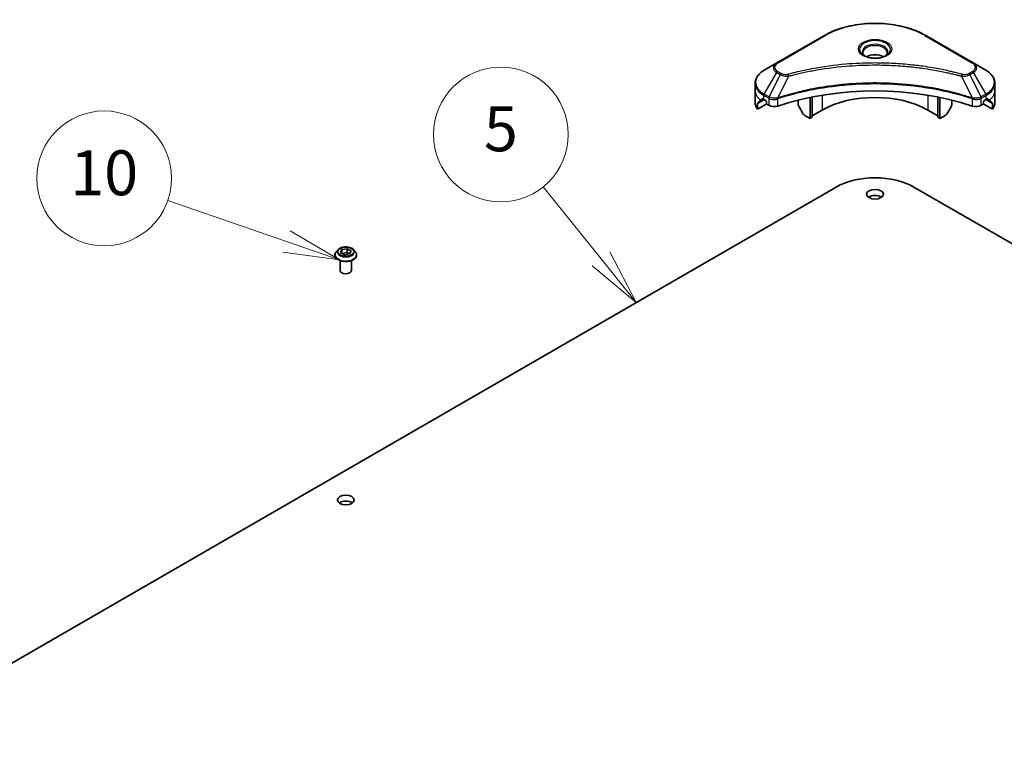
# Model space of a CAD drawing. Units: millimetres. Extents: x -2262 to 9528, y 52 to 1878.
# Drawn here: x -695 to -432, y 877 to 1070 of the extents above; entities that cross this region are included whole.
import ezdxf

# ---------------------------------------------------------------- set-up
doc = ezdxf.new("R2010")
doc.units = ezdxf.units.MM
doc.header["$LTSCALE"] = 6.5
for name, color, linetype, lineweight in [('Symbol (TK)', 100, 'Continuous', 18), ('Visible (ISO)', 7, 'Continuous', 35), ('Visible Narrow (ISO)', 7, 'Continuous', 25)]:
    doc.layers.add(name, color=color, linetype=linetype, lineweight=lineweight)
doc.styles.add('Note Text (TK2)', font='MS PGothic.ttf')

# ---------------------------------------------------------------- blocks, each defined once
blk = doc.blocks.new('Balloon5')
at = {"layer": 'Symbol (TK)', "color": 100}
for p, q in [((287.497, 167.751), (282.213, 169.583)), ((289.859, 166.932), (287.661, 168.223)), ((287.497, 167.751), (289.859, 166.932)), ((287.333, 167.279), (289.859, 166.932))]:
    blk.add_line(p, q, dxfattribs=at)
at = {"layer": 'Symbol (TK)'}
blk.add_circle((279.383, 170.565), 3, dxfattribs=at)
at = {"layer": 'Symbol (TK)', "color": 7, "insert": (279.383, 170.554), "char_height": 2, "attachment_point": 5, "style": 'Note Text (TK2)'}
blk.add_mtext('10', dxfattribs=at)
blk = doc.blocks.new('Balloon6')
at = {"layer": 'Symbol (TK)', "color": 100}
for p, q in [((301.511, 166.986), (298.931, 170.186)), ((303.08, 165.04), (301.9, 167.3)), ((301.122, 166.672), (303.08, 165.04)), ((301.511, 166.986), (303.08, 165.04))]:
    blk.add_line(p, q, dxfattribs=at)
at = {"layer": 'Symbol (TK)'}
blk.add_circle((297.051, 172.518), 3, dxfattribs=at)
at = {"layer": 'Symbol (TK)', "color": 7, "insert": (297.051, 172.512), "char_height": 2, "attachment_point": 5, "style": 'Note Text (TK2)'}
blk.add_mtext('5', dxfattribs=at)

msp = doc.modelspace()

# ---------------------------------------------------------------- linework, layer by layer
at = {"layer": 'Visible (ISO)'}
for p, q in [((-480.0019, 1065.556), (-492.7299, 1058.2075)), ((-440.1969, 1058.2075), (-452.9248, 1065.556)), ((-492.7299, 1058.2075), (-496.0583, 1056.2858)), ((-436.8684, 1056.2858), (-440.1969, 1058.2075)), ((-498.505, 1050.9188), (-498.505, 1052.791)), ((-434.4217, 1050.9188), (-434.4217, 1052.791)), ((-498.505, 1047.6528), (-498.505, 1050.9188)), ((-434.4217, 1047.6528), (-434.4217, 1050.9188)), ((-497.8704, 1045.8499), (-497.8704, 1047.3942)), ((-495.3926, 1047.2805), (-497.8704, 1045.8499)), ((-496.1618, 1048.4693), (-495.6669, 1048.1836)), ((-495.4547, 1047.8161), (-495.4547, 1047.4895)), ((-486.9695, 1048.2977), (-486.9695, 1047.0054)), ((-483.7875, 1043.3662), (-483.7875, 1049.0155)), ((-483.2218, 1043.6928), (-483.2218, 1049.1288)), ((-449.7049, 1043.6928), (-449.7049, 1049.1288)), ((-449.1392, 1043.3662), (-449.1392, 1049.0155)), ((-445.9573, 1048.2977), (-445.9573, 1047.0054)), ((-435.0564, 1045.8499), (-437.5341, 1047.2805)), ((-437.472, 1047.4895), (-437.472, 1047.8161)), ((-437.2599, 1048.1836), (-436.7649, 1048.4693)), ((-435.0564, 1047.3942), (-435.0564, 1045.8499)), ((-495.2426, 1047.1221), (-494.8563, 1046.899)), ((-485.6588, 1044.5662), (-486.8659, 1046.657)), ((-480.6055, 1045.6116), (-483.2218, 1044.1011)), ((-449.7049, 1044.1011), (-452.3212, 1045.6116)), ((-446.0608, 1046.657), (-447.2679, 1044.5662)), ((-438.0705, 1046.899), (-437.6841, 1047.1221)), ((-483.7875, 1043.3662), (-485.4088, 1044.3023)), ((-483.2218, 1043.6928), (-483.7875, 1043.3662)), ((-449.1392, 1043.3662), (-449.7049, 1043.6928)), ((-447.5179, 1044.3023), (-449.1392, 1043.3662)), ((-733.2726, 877.0356), (-476.8578, 1025.0767)), ((-456.0689, 1025.0767), (-199.6542, 877.0356)), ((-609.9355, 1008.3463), (-610.4316, 1007.7929)), ((-609.2789, 1007.5921), (-608.9053, 1008.3971)), ((-608.9053, 1008.3971), (-607.5111, 1008.6127)), ((-608.9053, 1008.3971), (-608.9053, 1007.3764)), ((-607.5111, 1008.6127), (-606.4905, 1008.0235)), ((-607.5111, 1008.6127), (-607.5111, 1007.5513)), ((-606.4905, 1008.0235), (-606.8641, 1007.2185)), ((-605.8339, 1008.3463), (-605.3379, 1007.7929)), ((-610.7847, 1006.9097), (-610.7847, 1006.9429)), ((-609.3847, 1002.7455), (-609.3847, 1005.4383)), ((-608.2583, 1007.0029), (-609.2789, 1007.5921)), ((-608.8496, 1007.3442), (-607.5111, 1007.5513)), ((-606.8641, 1007.2185), (-608.2583, 1007.0029)), ((-607.5111, 1007.5513), (-606.9199, 1007.2099)), ((-606.3847, 1002.7455), (-606.3847, 1005.4383)), ((-604.9847, 1006.9097), (-604.9847, 1006.9429))]:
    msp.add_line(p, q, dxfattribs=at)
for centre, major_axis, ratio, start_param, end_param in [((-466.4634, 1058.5122), (-3.25, 0), 0.57735027, 3.93687189, 5.48790607), ((-466.4634, 1058.5122), (-1.75, 0), 0.57735027, 4.41498985, 5.00978811), ((-466.4634, 1020.7084), (52, 0), 0.57735027, 1.04765332, 2.09393933), ((-490.505, 1047.6528), (-8, 0), 0.57735027, 0, 0.40100139), ((-490.505, 1052.2252), (-7.9882, -5.5845), 0.07779162, 5.61090462, 5.81849498), ((-490.505, 1052.2252), (-7.9882, -5.5845), 0.07779162, 5.51726778, 5.61090462), ((-490.505, 1051.7353), (8, 0), 0.57735027, 3.88203974, 3.92699082), ((-495.6669, 1047.9386), (-0.15, 0.2598), 0.57735027, 3.92699082, 5.49778714), ((-495.2426, 1047.3671), (-0.15, 0.2598), 0.57735027, 0.78539816, 2.35619449), ((-466.4634, 1037.4466), (-20, 0), 0.57735027, 3.92699082, 5.49778714), ((-437.6841, 1047.3671), (-0.15, -0.2598), 0.57735027, 0.78539816, 2.35619449), ((-437.2599, 1047.9386), (-0.15, -0.2598), 0.57735027, 3.92699082, 5.49778714), ((-442.4217, 1051.7353), (8, 0), 0.57735027, 5.49778714, 5.54273822), ((-442.4217, 1052.2252), (-7.9882, 5.5845), 0.07779162, 3.81387335, 3.90751018), ((-442.4217, 1052.2252), (-7.9882, 5.5845), 0.07779162, 3.60628298, 3.81387335), ((-442.4217, 1047.6528), (8, 0), 0.57735027, 5.88218392, 6.28318531), ((-493.442, 1047.7155), (2, 0), 0.57735027, 3.92699082, 5.23553198), ((-486.6159, 1046.8013), (-0.25, 0.433), 0.57735027, 0.78539816, 1.57079633), ((-485.4088, 1044.7105), (-0.25, 0.433), 0.57735027, 1.57079633, 2.35619449), ((-447.5179, 1044.7105), (-0.25, -0.433), 0.57735027, 0.78539816, 1.57079633), ((-446.3108, 1046.8013), (-0.25, -0.433), 0.57735027, 1.57079633, 2.35619449), ((-439.4847, 1047.7155), (2, 0), 0.57735027, 4.18924598, 5.49778714), ((-466.4634, 1019.0754), (14.7, 0), 0.57735027, 0.78539816, 2.35619449), ((-466.4634, 1021.5249), (-2.25, 0), 0.57735027, 3.82126647, 5.60351149), ((-607.8847, 1002.7455), (-1.5, 0), 0.57735027, 0, 3.14159265), ((-607.8847, 939.8753), (-2.25, 0), 0.57735027, 3.82126647, 5.60351149)]:
    msp.add_ellipse(centre, major_axis=major_axis, ratio=ratio, start_param=start_param, end_param=end_param, dxfattribs=at)
for centre in [(-466.4634, 1023.1579), (-607.8847, 941.5083)]:
    msp.add_ellipse(centre, major_axis=(2.25, 0), ratio=0.57735027, dxfattribs=at)
for points, knots in [([(-480.0019, 1065.556), (-478.5711, 1066.3821), (-476.9234, 1067.0722), (-473.3492, 1068.1237), (-471.4231, 1068.4847), (-467.4744, 1068.8458), (-465.4523, 1068.8458), (-461.5036, 1068.4847), (-459.5776, 1068.1237), (-456.0033, 1067.0722), (-454.3556, 1066.3821), (-452.9248, 1065.556)], [3.14159265, 3.14159265, 3.14159265, 3.14159265, 3.45575192, 3.45575192, 3.76991118, 3.76991118, 4.08407045, 4.08407045, 4.39822972, 4.39822972, 4.71238898, 4.71238898, 4.71238898, 4.71238898]), ([(-469.0892, 1060.0018), (-469.1229, 1060.0259), (-469.1552, 1060.0502), (-469.2805, 1060.1498), (-469.3619, 1060.2269), (-469.4976, 1060.3808), (-469.5521, 1060.4575), (-469.6361, 1060.6067), (-469.6657, 1060.6792), (-469.7043, 1060.8198), (-469.7134, 1060.8879), (-469.7134, 1060.9559)], [1.676424822, 1.676424822, 1.676424822, 1.676424822, 1.727875959, 1.727875959, 1.884955592, 1.884955592, 2.042035225, 2.042035225, 2.199114858, 2.199114858, 2.35619449, 2.35619449, 2.35619449, 2.35619449]), ([(-463.2134, 1060.9559), (-463.2134, 1060.8879), (-463.2224, 1060.8198), (-463.261, 1060.6792), (-463.2906, 1060.6067), (-463.3746, 1060.4575), (-463.4291, 1060.3808), (-463.5649, 1060.2269), (-463.6462, 1060.1498), (-463.7715, 1060.0502), (-463.8039, 1060.0259), (-463.8375, 1060.0018)], [5.497787144, 5.497787144, 5.497787144, 5.497787144, 5.654866776, 5.654866776, 5.811946409, 5.811946409, 5.969026042, 5.969026042, 6.126105674, 6.126105674, 6.177556812, 6.177556812, 6.177556812, 6.177556812]), ([(-469.365, 1060.1467), (-469.0885, 1059.987), (-468.7617, 1059.8469), (-468.0371, 1059.6255), (-467.6385, 1059.545), (-466.8106, 1059.4559), (-466.3811, 1059.448), (-465.5396, 1059.5071), (-465.1277, 1059.5741), (-464.3684, 1059.7733), (-464.0208, 1059.9049), (-463.6668, 1060.0876), (-463.6134, 1060.1168), (-463.5617, 1060.1467)], [4.71238898, 4.71238898, 4.71238898, 4.71238898, 5.01119213, 5.01119213, 5.31351931, 5.31351931, 5.61874121, 5.61874121, 5.92425149, 5.92425149, 6.22732827, 6.22732827, 6.28318531, 6.28318531, 6.28318531, 6.28318531]), ([(-496.0583, 1056.2858), (-496.3556, 1056.1142), (-496.6319, 1055.9277), (-497.1355, 1055.5275), (-497.3629, 1055.3137), (-497.762, 1054.8616), (-497.9336, 1054.6231), (-498.2137, 1054.1255), (-498.322, 1053.8662), (-498.4677, 1053.335), (-498.505, 1053.063), (-498.505, 1052.791)], [3.141592654, 3.141592654, 3.141592654, 3.141592654, 3.298672286, 3.298672286, 3.455751919, 3.455751919, 3.612831552, 3.612831552, 3.769911184, 3.769911184, 3.926990817, 3.926990817, 3.926990817, 3.926990817]), ([(-434.4217, 1052.791), (-434.4217, 1053.063), (-434.459, 1053.335), (-434.6048, 1053.8662), (-434.713, 1054.1255), (-434.9931, 1054.6231), (-435.1648, 1054.8616), (-435.5638, 1055.3137), (-435.7912, 1055.5275), (-436.2948, 1055.9277), (-436.5711, 1056.1142), (-436.8684, 1056.2858)], [0.785398163, 0.785398163, 0.785398163, 0.785398163, 0.942477796, 0.942477796, 1.099557429, 1.099557429, 1.256637061, 1.256637061, 1.413716694, 1.413716694, 1.570796327, 1.570796327, 1.570796327, 1.570796327]), ([(-497.8408, 1047.5113), (-497.8489, 1047.5035), (-497.8559, 1047.4911), (-497.8672, 1047.4532), (-497.8704, 1047.4249), (-497.8704, 1047.3942)], [-0.0201836507, -0.0201836507, -0.0201836507, -0.0201836507, -0.0112759257, -0.0112759257, 0, 0, 0, 0]), ([(-496.4103, 1048.6194), (-496.4358, 1048.6355), (-496.4627, 1048.6466), (-496.5119, 1048.6535), (-496.5341, 1048.6494), (-496.5558, 1048.6369), (-496.5598, 1048.6341), (-496.5636, 1048.6309)], [0.1356732242, 0.1356732242, 0.1356732242, 0.1356732242, 0.1469944231, 0.1469944231, 0.158315622, 0.158315622, 0.1609890322, 0.1609890322, 0.1609890322, 0.1609890322]), ([(-436.3631, 1048.6309), (-436.367, 1048.6341), (-436.371, 1048.6369), (-436.3926, 1048.6494), (-436.4148, 1048.6535), (-436.464, 1048.6466), (-436.4909, 1048.6355), (-436.5164, 1048.6194)], [0.1103900742, 0.1103900742, 0.1103900742, 0.1103900742, 0.1130634845, 0.1130634845, 0.1243846834, 0.1243846834, 0.1357058823, 0.1357058823, 0.1357058823, 0.1357058823]), ([(-435.0564, 1047.3942), (-435.0564, 1047.4255), (-435.0596, 1047.4541), (-435.0711, 1047.4916), (-435.078, 1047.5036), (-435.0859, 1047.5113)], [0.093260715, 0.093260715, 0.093260715, 0.093260715, 0.1047444472, 0.1047444472, 0.1134564756, 0.1134564756, 0.1134564756, 0.1134564756]), ([(-610.4316, 1007.7929), (-610.4762, 1007.743), (-610.5172, 1007.6914), (-610.5912, 1007.5852), (-610.6242, 1007.5305), (-610.6814, 1007.4183), (-610.7057, 1007.3609), (-610.7448, 1007.2439), (-610.7597, 1007.1844), (-610.7797, 1007.0642), (-610.7847, 1007.0036), (-610.7847, 1006.9429)], [3.449424205, 3.449424205, 3.449424205, 3.449424205, 3.544937527, 3.544937527, 3.64045085, 3.64045085, 3.735964172, 3.735964172, 3.831477495, 3.831477495, 3.926990817, 3.926990817, 3.926990817, 3.926990817]), ([(-605.8339, 1008.3463), (-605.9566, 1008.4832), (-606.1124, 1008.6032), (-606.4802, 1008.81), (-606.6944, 1008.8951), (-607.1541, 1009.0193), (-607.3994, 1009.0586), (-607.8968, 1009.0888), (-608.1487, 1009.0799), (-608.6361, 1009.0151), (-608.8715, 1008.959), (-609.3041, 1008.803), (-609.5012, 1008.7028), (-609.7689, 1008.511), (-609.8587, 1008.4319), (-609.9355, 1008.3463)], [1.26296478, 1.26296478, 1.26296478, 1.26296478, 1.5839777, 1.5839777, 1.9184063, 1.9184063, 2.25148375, 2.25148375, 2.58279719, 2.58279719, 2.9145331, 2.9145331, 3.24851107, 3.24851107, 3.4494242, 3.4494242, 3.4494242, 3.4494242]), ([(-604.9847, 1006.9429), (-604.9847, 1007.0036), (-604.9897, 1007.0642), (-605.0097, 1007.1844), (-605.0246, 1007.2439), (-605.0638, 1007.3609), (-605.088, 1007.4183), (-605.1453, 1007.5305), (-605.1782, 1007.5852), (-605.2522, 1007.6914), (-605.2932, 1007.743), (-605.3379, 1007.7929)], [0.785398163, 0.785398163, 0.785398163, 0.785398163, 0.880911486, 0.880911486, 0.976424808, 0.976424808, 1.071938131, 1.071938131, 1.167451453, 1.167451453, 1.262964775, 1.262964775, 1.262964775, 1.262964775]), ([(-610.7847, 1006.9097), (-610.7847, 1006.7308), (-610.7376, 1006.5525), (-610.5547, 1006.2108), (-610.4158, 1006.0482), (-610.0571, 1005.7532), (-609.8343, 1005.6222), (-609.3304, 1005.4082), (-609.0491, 1005.3255), (-608.4575, 1005.2167), (-608.1475, 1005.1904), (-607.5292, 1005.1962), (-607.2211, 1005.2282), (-606.6368, 1005.3478), (-606.3607, 1005.4354), (-605.8678, 1005.6588), (-605.6511, 1005.7947), (-605.3014, 1006.1032), (-605.1679, 1006.2757), (-605.0189, 1006.6049), (-604.9847, 1006.7572), (-604.9847, 1006.9097)], [3.92699082, 3.92699082, 3.92699082, 3.92699082, 4.2267014, 4.2267014, 4.53911238, 4.53911238, 4.86360542, 4.86360542, 5.18933336, 5.18933336, 5.51408383, 5.51408383, 5.83843868, 5.83843868, 6.16327278, 6.16327278, 6.48907018, 6.48907018, 6.81298523, 6.81298523, 7.06858347, 7.06858347, 7.06858347, 7.06858347])]:
    msp.add_open_spline(points, degree=3, knots=knots, dxfattribs=at)
at = {"layer": 'Visible Narrow (ISO)'}
for p, q in [((-492.4799, 1058.1827), (-479.7519, 1065.5312)), ((-453.1748, 1065.5312), (-440.4469, 1058.1827)), ((-496.0583, 1049.8734), (-492.7299, 1055.6384)), ((-491.7844, 1055.0926), (-494.7636, 1049.1259)), ((-492.7299, 1055.6384), (-491.7844, 1055.0926)), ((-491.5344, 1055.3565), (-492.4799, 1055.9023)), ((-440.4469, 1055.9023), (-441.3923, 1055.3565)), ((-441.1423, 1055.0926), (-440.1969, 1055.6384)), ((-441.1423, 1055.0926), (-438.1632, 1049.1259)), ((-440.1969, 1055.6384), (-436.8684, 1049.8734)), ((-489.609, 1054.6698), (-492.3929, 1048.8608)), ((-443.3177, 1054.6698), (-440.5338, 1048.8608)), ((-494.7636, 1049.1259), (-496.0583, 1049.8734)), ((-436.8684, 1049.8734), (-438.1632, 1049.1259)), ((-497.8704, 1047.3942), (-496.085, 1048.425)), ((-496.1717, 1048.475), (-497.8408, 1047.5113)), ((-497.0255, 1048.2428), (-496.3926, 1048.6082)), ((-496.5636, 1048.6309), (-496.5384, 1048.6455)), ((-496.1618, 1048.4693), (-496.1618, 1049.525)), ((-496.1618, 1049.525), (-494.8671, 1048.7775)), ((-494.8563, 1048.7711), (-494.8563, 1046.899)), ((-492.4428, 1046.7153), (-492.4428, 1048.68)), ((-480.6055, 1049.599), (-480.6055, 1045.6116)), ((-452.3212, 1049.599), (-452.3212, 1045.6116)), ((-440.4839, 1048.68), (-440.4839, 1046.7153)), ((-438.0705, 1046.899), (-438.0705, 1048.7711)), ((-438.0596, 1048.7775), (-436.7649, 1049.525)), ((-436.8417, 1048.425), (-435.0564, 1047.3942)), ((-436.7649, 1048.4693), (-436.7649, 1049.525)), ((-435.0859, 1047.5113), (-436.7551, 1048.475)), ((-436.5341, 1048.6082), (-435.9012, 1048.2428)), ((-436.3883, 1048.6455), (-436.3631, 1048.6309))]:
    msp.add_line(p, q, dxfattribs=at)
for centre, major_axis, ratio, start_param, end_param in [((-466.4634, 1057.859), (18.7929, 0), 0.57735027, 0.78539816, 2.35619449), ((-479.7519, 1065.123), (-0.25, 0.433), 0.57735027, 5.49778714, 6.28318531), ((-466.4634, 1061.8219), (-4.1036, 0), 0.57735027, 2.35619449, 7.06858347), ((-466.4634, 1061.2446), (3.3964, 0), 0.57735027, 5.59811367, 10.10984959), ((-453.1748, 1065.123), (0.25, 0.433), 0.57735027, 0, 0.78539816), ((-466.4634, 1060.9559), (-3.25, 0), 0.57735027, 3.14159265, 6.28318531), ((-490.505, 1056.923), (-3.1464, 0), 0.57735027, 5.49778714, 7.06858347), ((-490.505, 1057.0425), (-2.7929, 0), 0.57735027, 5.49778714, 7.06858347), ((-492.4799, 1057.7745), (-0.25, 0.433), 0.57735027, 5.49778714, 6.28318531), ((-440.4469, 1057.7745), (0.25, 0.433), 0.57735027, 0, 0.78539816), ((-442.4217, 1057.0425), (2.7929, 0), 0.57735027, 5.49778714, 7.06858347), ((-442.4217, 1056.923), (3.1464, 0), 0.57735027, 5.49778714, 7.06858347), ((-490.505, 1053.0796), (-7.8536, 0), 0.57735027, 5.49778714, 7.06858347), ((-492.4799, 1055.4941), (-0.25, -0.433), 0.57735027, 3.92699082, 4.71238898), ((-491.5344, 1054.9482), (-0.25, -0.433), 0.57735027, 3.92699082, 4.71238898), ((-489.8064, 1054.7472), (0.1326, -0.4821), 0.35119009, 1.31403463, 2.47714191), ((-443.1203, 1054.7472), (-0.1326, -0.4821), 0.35119009, 3.8060434, 4.96915068), ((-441.3923, 1054.9482), (0.25, -0.433), 0.57735027, 1.57079633, 2.35619449), ((-440.4469, 1055.4941), (0.25, -0.433), 0.57735027, 1.57079633, 2.35619449), ((-442.4217, 1053.0796), (7.8536, 0), 0.57735027, 5.49778714, 7.06858347), ((-490.505, 1052.791), (-8, 0), 0.57735027, 0, 0.78539816), ((-442.4217, 1052.791), (8, 0), 0.57735027, 5.49778714, 6.28318531), ((-490.505, 1050.9188), (-8, 0), 0.57735027, 0, 0.61795008), ((-495.8083, 1049.7291), (-0.25, -0.433), 0.57735027, 4.71238898, 5.49778714), ((-437.1184, 1049.7291), (-0.25, 0.433), 0.57735027, 3.92699082, 4.71238898), ((-442.4217, 1050.9188), (8, 0), 0.57735027, 5.66523522, 6.28318531), ((-494.5136, 1048.9816), (0.25, 0.433), 0.57735027, 1.57079633, 2.35619449), ((-494.5027, 1048.9753), (-0.2535, -0.431), 0.57192456, 4.71650889, 5.50242059), ((-492.6926, 1048.9301), (-0.2123, 0.4527), 0.32125202, 3.98495359, 4.38504572), ((-492.6271, 1048.9566), (0.1573, -0.4746), 0.40712817, 0.88674396, 1.23511653), ((-440.2996, 1048.9566), (0.1573, 0.4746), 0.40712817, 1.90647612, 2.25484869), ((-440.2341, 1048.9301), (-0.2123, -0.4527), 0.32125202, 5.03973224, 5.43982437), ((-438.424, 1048.9753), (-0.2535, 0.431), 0.57192456, 3.92235737, 4.70826907), ((-438.4132, 1048.9816), (0.25, -0.433), 0.57735027, 0.78539816, 1.57079633), ((-607.8847, 1007.0319), (-2.8677, 0), 0.57735027, 5.8056187, 9.90234457), ((-607.8847, 1007.7335), (-2.3092, 0), 0.57735027, 5.8056187, 9.90234457), ((-607.8847, 1006.9429), (-2.9, 0), 0.57735027, 0, 3.14159265), ((-607.8847, 1006.9097), (2.9, 0), 0.57735027, 3.14159265, 6.28318531)]:
    msp.add_ellipse(centre, major_axis=major_axis, ratio=ratio, start_param=start_param, end_param=end_param, dxfattribs=at)
for centre, major_axis in [((-466.4634, 1061.9415), (-4.4571, 0)), ((-607.8847, 1007.8078), (2.1415, 0))]:
    msp.add_ellipse(centre, major_axis=major_axis, ratio=0.57735027, dxfattribs=at)
for points, knots in [([(-443.1203, 1055.1554), (-443.2239, 1055.1839), (-443.3276, 1055.2123), (-443.5585, 1055.2748), (-443.6857, 1055.3089), (-443.9985, 1055.3919), (-444.1844, 1055.4405), (-444.6129, 1055.5509), (-444.8559, 1055.6122), (-445.4166, 1055.751), (-445.7348, 1055.8276), (-446.4695, 1055.9999), (-446.8868, 1056.0944), (-447.8513, 1056.3046), (-448.3997, 1056.4184), (-449.6192, 1056.6586), (-450.2917, 1056.7827), (-451.8723, 1057.0548), (-452.7835, 1057.1968), (-454.8925, 1057.4917), (-456.0944, 1057.635), (-458.8749, 1057.9101), (-460.4585, 1058.0256), (-463.7346, 1058.1801), (-465.4278, 1058.2141), (-469.5102, 1058.1855), (-471.8983, 1058.0774), (-477.3386, 1057.6209), (-480.375, 1057.2099), (-484.457, 1056.4387), (-485.5737, 1056.204), (-487.4254, 1055.7746), (-488.1682, 1055.5911), (-489.1138, 1055.343), (-489.3235, 1055.287), (-489.624, 1055.2055), (-489.7152, 1055.1805), (-489.8064, 1055.1554)], [0, 0, 0, 0, 0.0344265, 0.0344265, 0.07650467, 0.07650467, 0.1377084, 0.1377084, 0.21727325, 0.21727325, 0.32070756, 0.32070756, 0.45517217, 0.45517217, 0.62997615, 0.62997615, 0.8417425, 0.8417425, 1.12477817, 1.12477817, 1.49272454, 1.49272454, 1.97105483, 1.97105483, 2.47873595, 2.47873595, 3.19579554, 3.19579554, 4.127973, 4.127973, 4.4843018, 4.4843018, 4.72660511, 4.72660511, 4.79590965, 4.79590965, 4.82621249, 4.82621249, 4.82621249, 4.82621249]), ([(-491.7844, 1055.0926), (-491.6055, 1054.9931), (-491.3974, 1054.9084), (-490.9626, 1054.7824), (-490.7398, 1054.7377), (-490.3291, 1054.6863), (-490.1449, 1054.6731), (-489.8424, 1054.6657), (-489.7251, 1054.6661), (-489.609, 1054.6698)], [-0.187504168, -0.187504168, -0.187504168, -0.187504168, -0.125670471, -0.125670471, -0.069816928, -0.069816928, -0.026852665, -0.026852665, 0, 0, 0, 0]), ([(-489.8064, 1055.1554), (-489.8872, 1055.1332), (-489.9723, 1055.1161), (-490.1984, 1055.0845), (-490.3427, 1055.0776), (-490.6716, 1055.0884), (-490.8553, 1055.1142), (-491.2153, 1055.2042), (-491.3887, 1055.2723), (-491.5344, 1055.3565)], [0, 0, 0, 0, 0.026852665, 0.026852665, 0.069816928, 0.069816928, 0.125670471, 0.125670471, 0.187504168, 0.187504168, 0.187504168, 0.187504168]), ([(-489.609, 1054.6698), (-489.5177, 1054.6942), (-489.4279, 1054.7192), (-489.1299, 1054.7997), (-488.9219, 1054.8549), (-487.9841, 1055.0999), (-487.2475, 1055.2811), (-485.4113, 1055.705), (-484.304, 1055.9367), (-480.2563, 1056.698), (-477.2457, 1057.1037), (-471.8518, 1057.5544), (-469.4841, 1057.6611), (-465.4367, 1057.6893), (-463.758, 1057.6558), (-460.5099, 1057.5032), (-458.9399, 1057.3893), (-456.183, 1057.1177), (-454.9913, 1056.9762), (-452.9001, 1056.6851), (-451.9967, 1056.5449), (-450.4295, 1056.2763), (-449.7626, 1056.1538), (-448.5533, 1055.9167), (-448.0095, 1055.8043), (-447.0531, 1055.5968), (-446.6393, 1055.5036), (-445.9107, 1055.3334), (-445.5951, 1055.2577), (-445.0391, 1055.1208), (-444.7981, 1055.0602), (-444.3732, 1054.9512), (-444.1888, 1054.9033), (-443.8786, 1054.8213), (-443.7525, 1054.7876), (-443.5235, 1054.7259), (-443.4214, 1054.6975), (-443.3177, 1054.6698)], [-4.82621249, -4.82621249, -4.82621249, -4.82621249, -4.79590965, -4.79590965, -4.72660511, -4.72660511, -4.4843018, -4.4843018, -4.127973, -4.127973, -3.19579554, -3.19579554, -2.47873595, -2.47873595, -1.97105483, -1.97105483, -1.49272454, -1.49272454, -1.12477817, -1.12477817, -0.8417425, -0.8417425, -0.62997615, -0.62997615, -0.45517217, -0.45517217, -0.32070756, -0.32070756, -0.21727325, -0.21727325, -0.1377084, -0.1377084, -0.07650467, -0.07650467, -0.0344265, -0.0344265, 0, 0, 0, 0]), ([(-443.3177, 1054.6698), (-443.1128, 1054.6633), (-442.905, 1054.6668), (-442.4367, 1054.6998), (-442.1789, 1054.7375), (-441.7545, 1054.8384), (-441.5806, 1054.8936), (-441.3223, 1054.9997), (-441.2289, 1055.0444), (-441.1423, 1055.0926)], [-0.187502416, -0.187502416, -0.187502416, -0.187502416, -0.14010274, -0.14010274, -0.077834855, -0.077834855, -0.029936483, -0.029936483, 0, 0, 0, 0]), ([(-441.3923, 1055.3565), (-441.4629, 1055.3157), (-441.5399, 1055.2787), (-441.7535, 1055.1937), (-441.8983, 1055.1525), (-442.248, 1055.0878), (-442.4583, 1055.0735), (-442.8223, 1055.093), (-442.9777, 1055.1162), (-443.1203, 1055.1554)], [0, 0, 0, 0, 0.029936483, 0.029936483, 0.077834855, 0.077834855, 0.14010274, 0.14010274, 0.187502416, 0.187502416, 0.187502416, 0.187502416]), ([(-440.5338, 1048.8608), (-440.7379, 1048.9282), (-440.9419, 1048.9954), (-441.6436, 1049.2215), (-442.1447, 1049.3769), (-443.5945, 1049.8087), (-444.5538, 1050.0733), (-449.1773, 1051.2493), (-453.014, 1051.9339), (-459.9524, 1052.6817), (-463.0189, 1052.8519), (-468.5362, 1052.875), (-470.9864, 1052.785), (-475.105, 1052.4639), (-476.7852, 1052.2838), (-479.7236, 1051.8815), (-480.9897, 1051.6785), (-483.2029, 1051.2711), (-484.1562, 1051.0777), (-485.8241, 1050.7075), (-486.543, 1050.5371), (-487.7368, 1050.236), (-488.2154, 1050.1102), (-489.186, 1049.8448), (-489.6778, 1049.7048), (-490.5408, 1049.4493), (-490.9137, 1049.3355), (-491.4661, 1049.162), (-491.6474, 1049.1042), (-492.0171, 1048.9848), (-492.2049, 1048.9229), (-492.3929, 1048.8608)], [-5.47772979, -5.47772979, -5.47772979, -5.47772979, -5.40661912, -5.40661912, -5.23453446, -5.23453446, -4.91295092, -4.91295092, -3.70555522, -3.70555522, -2.7767893, -2.7767893, -2.03555087, -2.03555087, -1.51897368, -1.51897368, -1.12160661, -1.12160661, -0.81593963, -0.81593963, -0.58081118, -0.58081118, -0.42169471, -0.42169471, -0.2557943, -0.2557943, -0.12817861, -0.12817861, -0.06549657, -0.06549657, 0, 0, 0, 0]), ([(-492.378, 1048.7063), (-492.1905, 1048.7685), (-492.0023, 1048.8299), (-491.6328, 1048.9488), (-491.4515, 1049.0063), (-490.8994, 1049.1791), (-490.5266, 1049.2923), (-489.6639, 1049.5468), (-489.1724, 1049.6861), (-488.2022, 1049.9503), (-487.7238, 1050.0755), (-486.5306, 1050.3753), (-485.812, 1050.5449), (-484.145, 1050.9134), (-483.1922, 1051.1059), (-480.9802, 1051.5116), (-479.7149, 1051.7136), (-476.7783, 1052.1141), (-475.0991, 1052.2934), (-470.9833, 1052.6131), (-468.5348, 1052.7027), (-463.0212, 1052.6797), (-459.9568, 1052.5102), (-453.0229, 1051.7659), (-449.1884, 1051.0843), (-444.5671, 1049.9136), (-443.6082, 1049.6502), (-442.159, 1049.2202), (-441.6581, 1049.0656), (-440.9566, 1048.8404), (-440.7523, 1048.7738), (-440.5488, 1048.7063)], [0, 0, 0, 0, 0.06549657, 0.06549657, 0.12817861, 0.12817861, 0.2557943, 0.2557943, 0.42169471, 0.42169471, 0.58081118, 0.58081118, 0.81593963, 0.81593963, 1.12160661, 1.12160661, 1.51897368, 1.51897368, 2.03555087, 2.03555087, 2.7767893, 2.7767893, 3.70555522, 3.70555522, 4.91295092, 4.91295092, 5.23453446, 5.23453446, 5.40661912, 5.40661912, 5.47772979, 5.47772979, 5.47772979, 5.47772979]), ([(-494.8671, 1048.7775), (-494.8653, 1048.7764), (-494.8635, 1048.7754), (-494.8599, 1048.7733), (-494.8581, 1048.7722), (-494.8563, 1048.7711)], [0, 0, 0, 0, 0.00076834265, 0.00076834265, 0.00153668531, 0.00153668531, 0.00153668531, 0.00153668531]), ([(-494.8563, 1048.7711), (-494.672, 1048.6633), (-494.4514, 1048.5792), (-493.9591, 1048.4693), (-493.6857, 1048.4465), (-493.204, 1048.4709), (-492.9954, 1048.5032), (-492.6744, 1048.5896), (-492.5553, 1048.6311), (-492.4428, 1048.68)], [-0.196787795, -0.196787795, -0.196787795, -0.196787795, -0.138164041, -0.138164041, -0.076757801, -0.076757801, -0.029522231, -0.029522231, 0, 0, 0, 0]), ([(-494.7502, 1049.1184), (-494.7525, 1049.1197), (-494.7547, 1049.121), (-494.7591, 1049.1234), (-494.7613, 1049.1247), (-494.7636, 1049.1259)], [-0.00153668531, -0.00153668531, -0.00153668531, -0.00153668531, -0.00076834265, -0.00076834265, 0, 0, 0, 0]), ([(-492.4867, 1048.8491), (-492.6045, 1048.8271), (-492.7257, 1048.8099), (-493.0435, 1048.7786), (-493.242, 1048.7726), (-493.6901, 1048.7922), (-493.9374, 1048.828), (-494.3819, 1048.9443), (-494.5806, 1049.0227), (-494.7502, 1049.1184)], [0, 0, 0, 0, 0.029522231, 0.029522231, 0.076757801, 0.076757801, 0.138164041, 0.138164041, 0.196787795, 0.196787795, 0.196787795, 0.196787795]), ([(-492.3929, 1048.8608), (-492.409, 1048.8599), (-492.4249, 1048.8584), (-492.4562, 1048.8544), (-492.4715, 1048.8519), (-492.4867, 1048.8491)], [-0.00758618406, -0.00758618406, -0.00758618406, -0.00758618406, -0.00379309206, -0.00379309206, -0.00000000006, -0.00000000006, -0.00000000006, -0.00000000006]), ([(-492.4428, 1048.68), (-492.4321, 1048.6851), (-492.4213, 1048.6898), (-492.3997, 1048.6987), (-492.3888, 1048.7027), (-492.378, 1048.7063)], [0.00000000006, 0.00000000006, 0.00000000006, 0.00000000006, 0.00379309206, 0.00379309206, 0.00758618406, 0.00758618406, 0.00758618406, 0.00758618406]), ([(-440.5488, 1048.7063), (-440.5379, 1048.7027), (-440.527, 1048.6987), (-440.5054, 1048.6898), (-440.4946, 1048.6851), (-440.4839, 1048.68)], [0, 0, 0, 0, 0.003793092, 0.003793092, 0.007586184, 0.007586184, 0.007586184, 0.007586184]), ([(-440.4401, 1048.8491), (-440.4552, 1048.8519), (-440.4706, 1048.8544), (-440.5018, 1048.8584), (-440.5177, 1048.8599), (-440.5338, 1048.8608)], [-0.007586184, -0.007586184, -0.007586184, -0.007586184, -0.003793092, -0.003793092, 0, 0, 0, 0]), ([(-440.4839, 1048.68), (-440.3234, 1048.6102), (-440.1493, 1048.5557), (-439.6793, 1048.4583), (-439.3729, 1048.4421), (-438.7004, 1048.5035), (-438.3447, 1048.6106), (-438.0705, 1048.7711)], [-0.196787795, -0.196787795, -0.196787795, -0.196787795, -0.154661595, -0.154661595, -0.087259675, -0.087259675, 0, 0, 0, 0]), ([(-438.1765, 1049.1184), (-438.4289, 1048.9759), (-438.7464, 1048.8726), (-439.3582, 1048.779), (-439.6411, 1048.768), (-440.0971, 1048.7961), (-440.2719, 1048.8177), (-440.4401, 1048.8491)], [0, 0, 0, 0, 0.087259675, 0.087259675, 0.154661595, 0.154661595, 0.196787795, 0.196787795, 0.196787795, 0.196787795]), ([(-438.1632, 1049.1259), (-438.1654, 1049.1247), (-438.1676, 1049.1234), (-438.172, 1049.121), (-438.1743, 1049.1197), (-438.1765, 1049.1184)], [-0.00153668531, -0.00153668531, -0.00153668531, -0.00153668531, -0.00076834266, -0.00076834266, -0.00000000001, -0.00000000001, -0.00000000001, -0.00000000001]), ([(-438.0705, 1048.7711), (-438.0687, 1048.7722), (-438.0668, 1048.7733), (-438.0632, 1048.7754), (-438.0614, 1048.7764), (-438.0596, 1048.7775)], [0.00000000001, 0.00000000001, 0.00000000001, 0.00000000001, 0.00076834266, 0.00076834266, 0.00153668531, 0.00153668531, 0.00153668531, 0.00153668531])]:
    msp.add_open_spline(points, degree=3, knots=knots, dxfattribs=at)

# ---------------------------------------------------------------- block references
at = {"layer": 'Symbol (TK)', "xscale": 6, "yscale": 6, "zscale": 6}
for name in ['Balloon6', 'Balloon5']:
    msp.add_blockref(name, (-2348.75, 4), dxfattribs=at)

doc.saveas('drawing.dxf')
